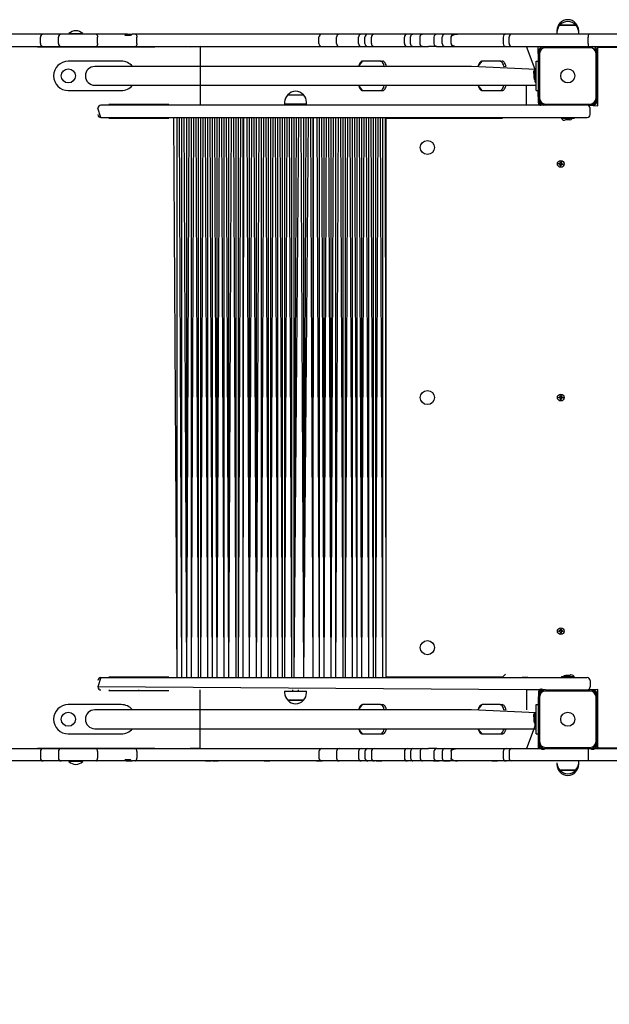
# Model space of a CAD drawing. Units: millimetres. Extents: x -2 to 130, y 4 to 120.
# Drawn here: x 45 to 55, y 61 to 78 of the extents above; entities that cross this region are included whole.
import ezdxf

# ---------------------------------------------------------------- set-up
doc = ezdxf.new("R2010")
doc.units = ezdxf.units.MM
doc.header["$PDSIZE"] = -1
doc.linetypes.add('SLD-Сплошная', pattern=[0])
doc.layers.add('ПРИМЕЧАНИЯ', color=7, linetype='SLD-Сплошная')
doc.styles.add('SLDTEXTSTYLE3', font='isocpeui.ttf')
doc.styles.get("Standard").update_dxf_attribs({"font": 'isocpeui.ttf'})
doc.dimstyles.new('ISO-25', dxfattribs={"dimtxt": 2.5, "dimasz": 2.5, "dimexe": 1.25, "dimexo": 0.625, "dimtad": 1, "dimtxsty": 'Standard', "dimcen": 2.5, "dimadec": 0, "dimazin": 0, "dimtfac": 1, "dimtmove": 0, "dimatfit": 3, "dimfxl": 1, "dimarcsym": 0})
doc.dimstyles.new('SLDDIMSTYLE0', dxfattribs={"dimtxt": 3, "dimasz": 3, "dimexe": 0, "dimexo": 0.0625, "dimgap": 0.75, "dimtad": 2, "dimdec": 0, "dimlfac": 100, "dimrnd": 1e-09, "dimzin": 12, "dimdsep": 46, "dimtxsty": 'SLDTEXTSTYLE3', "dimsah": 1, "dimcen": 0.09, "dimadec": 0, "dimazin": 3, "dimtfac": 1, "dimtdec": 3, "dimtofl": 0, "dimtmove": 0, "dimatfit": 3, "dimfxl": 1, "dimfrac": 2, "dimtolj": 1, "dimtzin": 12, "dimarcsym": 0})

# ---------------------------------------------------------------- blocks, each defined once
blk = doc.blocks.new('_D_19')
at = {"layer": 'Defpoints', "color": 0, "transparency": 16777216}
for p in [(129.526, 68.585), (20.155, 45.667), (129.526, 4.464)]:
    blk.add_point(p, dxfattribs=at)
at = {"layer": 'ПРИМЕЧАНИЯ', "color": 0, "lineweight": -2, "transparency": 16777216}
for p, q in [((129.526, 68.523), (129.526, 4.464)), ((20.155, 45.605), (20.155, 4.464)), ((23.155, 4.464), (126.526, 4.464))]:
    blk.add_line(p, q, dxfattribs=at)
at = {"layer": 'ПРИМЕЧАНИЯ', "color": 0, "transparency": 16777216}
for points in [[(23.155, 4.964), (23.155, 3.964), (20.155, 4.464)], [(126.526, 4.964), (126.526, 3.964), (129.526, 4.464)]]:
    blk.add_solid(points, dxfattribs=at)
at = {"layer": 'ПРИМЕЧАНИЯ', "color": 0, "transparency": 16777216, "insert": (74.841, 8.252), "char_height": 3, "attachment_point": 2, "style": 'SLDTEXTSTYLE3'}
blk.add_mtext('\\A1;10937', dxfattribs=at)
blk = doc.blocks.new('*D25')
at = {"color": 0, "lineweight": -2, "transparency": 16777216}
for p, q in [((109.526, 68.635), (109.526, 12.867)), ((35.221, 45.505), (35.221, 12.867)), ((38.221, 13.867), (106.526, 13.867))]:
    blk.add_line(p, q, dxfattribs=at)
at = {"color": 0, "transparency": 16777216}
for points in [[(38.221, 14.367), (38.221, 13.367), (35.221, 13.867)], [(106.526, 14.367), (106.526, 13.367), (109.526, 13.867)]]:
    blk.add_solid(points, dxfattribs=at)
at = {"layer": 'Defpoints', "color": 0, "transparency": 16777216}
for p in [(109.526, 68.635), (35.221, 45.505), (109.526, 13.867)]:
    blk.add_point(p, dxfattribs=at)
at = {"color": 0, "transparency": 16777216, "insert": (72.826, 18.387), "char_height": 3, "attachment_point": 5}
blk.add_mtext('7430', dxfattribs=at)

msp = doc.modelspace()

# ---------------------------------------------------------------- linework, layer by layer
at = {"color": 7, "linetype": 'SLD-Сплошная', "lineweight": 25}
for p, q in [((54.107, 77.54), (54.14, 77.54)), ((54.107, 77.51), (54.21, 77.51)), ((54.374, 77.51), (54.107, 77.51)), ((54.21, 77.51), (54.374, 77.51)), ((54.374, 77.54), (54.374, 77.54)), ((54.374, 77.51), (54.374, 77.51)), ((54.374, 77.51), (54.374, 77.51)), ((45.311, 77.355), (43.737, 77.355)), ((45.616, 77.355), (45.311, 77.355)), ((45.833, 77.355), (45.616, 77.355)), ((45.748, 77.365), (45.748, 77.359)), ((45.748, 77.365), (45.868, 77.365)), ((45.748, 77.359), (45.752, 77.355)), ((45.748, 77.359), (45.868, 77.359)), ((46.211, 77.355), (45.833, 77.355)), ((45.868, 77.365), (45.988, 77.365)), ((45.868, 77.359), (45.988, 77.359)), ((45.984, 77.355), (45.988, 77.359)), ((45.988, 77.359), (45.988, 77.365)), ((46.597, 77.355), (46.211, 77.355)), ((46.746, 77.355), (46.597, 77.355)), ((46.707, 77.335), (46.703, 77.341)), ((46.798, 77.335), (46.707, 77.335)), ((46.746, 77.355), (46.826, 77.355)), ((46.881, 77.355), (46.826, 77.355)), ((47.89, 77.355), (46.881, 77.355)), ((49.118, 77.355), (47.89, 77.355)), ((48.075, 77.361), (48.075, 77.361)), ((48.075, 77.361), (48.157, 77.361)), ((48.157, 77.361), (48.171, 77.361)), ((48.171, 77.361), (48.171, 77.361)), ((48.194, 77.361), (48.194, 77.361)), ((48.194, 77.361), (48.271, 77.361)), ((48.271, 77.361), (48.29, 77.361)), ((48.29, 77.361), (48.29, 77.361)), ((49.073, 77.361), (49.073, 77.361)), ((49.073, 77.361), (49.146, 77.361)), ((50.053, 77.355), (49.118, 77.355)), ((49.146, 77.361), (49.169, 77.361)), ((49.169, 77.361), (49.169, 77.361)), ((49.962, 77.361), (49.962, 77.361)), ((49.962, 77.361), (50.033, 77.361)), ((50.033, 77.361), (50.058, 77.361)), ((50.053, 77.355), (50.058, 77.361)), ((50.35, 77.355), (50.053, 77.355)), ((50.533, 77.355), (50.35, 77.355)), ((50.724, 77.355), (50.533, 77.355)), ((50.835, 77.355), (50.724, 77.355)), ((50.946, 77.355), (50.835, 77.355)), ((51.399, 77.355), (50.946, 77.355)), ((50.978, 77.361), (50.978, 77.361)), ((50.978, 77.361), (51.049, 77.361)), ((51.049, 77.361), (51.074, 77.361)), ((51.074, 77.361), (51.074, 77.361)), ((51.505, 77.355), (51.399, 77.355)), ((51.602, 77.355), (51.505, 77.355)), ((51.766, 77.355), (51.602, 77.355)), ((52.006, 77.355), (51.766, 77.355)), ((51.953, 77.361), (51.953, 77.361)), ((51.953, 77.361), (52.025, 77.361)), ((52.012, 77.355), (52.006, 77.355)), ((52.148, 77.355), (52.012, 77.355)), ((52.025, 77.361), (52.049, 77.361)), ((52.049, 77.361), (52.049, 77.361)), ((52.135, 77.361), (52.135, 77.361)), ((52.135, 77.361), (52.211, 77.361)), ((52.281, 77.355), (52.148, 77.355)), ((52.211, 77.361), (52.231, 77.361)), ((52.231, 77.361), (52.231, 77.361)), ((52.362, 77.355), (52.281, 77.355)), ((53.189, 77.355), (52.362, 77.355)), ((52.949, 77.361), (52.949, 77.361)), ((52.949, 77.361), (53.025, 77.361)), ((53.025, 77.361), (53.045, 77.361)), ((53.045, 77.361), (53.045, 77.361)), ((53.284, 77.355), (53.189, 77.355)), ((53.652, 77.355), (53.284, 77.355)), ((54.59, 77.355), (53.652, 77.355)), ((54.054, 77.415), (54.054, 77.389)), ((54.054, 77.385), (54.054, 77.355)), ((54.426, 77.385), (54.426, 77.415)), ((54.426, 77.355), (54.426, 77.385)), ((54.426, 77.355), (54.426, 77.385)), ((54.426, 77.355), (54.426, 77.385)), ((55.221, 77.355), (54.59, 77.355)), ((45.264, 77.195), (45.264, 77.305)), ((45.572, 77.195), (45.572, 77.305)), ((46.238, 77.195), (46.238, 77.305)), ((46.907, 77.195), (46.907, 77.305)), ((50.004, 77.195), (50.004, 77.305)), ((50.305, 77.195), (50.305, 77.305)), ((50.679, 77.195), (50.679, 77.305)), ((50.787, 77.195), (50.787, 77.305)), ((50.898, 77.195), (50.898, 77.305)), ((51.459, 77.195), (51.459, 77.305)), ((51.565, 77.195), (51.565, 77.305)), ((51.728, 77.195), (51.728, 77.305)), ((51.962, 77.305), (51.962, 77.195)), ((52.104, 77.195), (52.104, 77.305)), ((52.255, 77.195), (52.255, 77.305)), ((53.139, 77.305), (53.139, 77.195)), ((53.242, 77.195), (53.242, 77.305)), ((54.588, 77.195), (54.588, 77.305)), ((43.737, 77.145), (45.311, 77.145)), ((45.213, 77.135), (45.213, 77.135)), ((47.213, 77.135), (45.213, 77.135)), ((45.311, 77.145), (45.616, 77.145)), ((45.58, 77.145), (45.58, 77.135)), ((45.616, 77.145), (45.833, 77.145)), ((45.833, 77.145), (46.211, 77.145)), ((46.211, 77.145), (46.597, 77.145)), ((46.44, 77.135), (46.44, 77.145)), ((46.597, 77.145), (46.881, 77.145)), ((46.881, 77.145), (47.89, 77.145)), ((47.213, 77.135), (47.213, 77.135)), ((47.981, 77.145), (47.813, 77.135)), ((47.813, 77.135), (47.813, 77.135)), ((47.89, 77.145), (49.118, 77.145)), ((47.981, 77.145), (47.981, 76.805)), ((49.118, 77.145), (50.053, 77.145)), ((50.053, 77.145), (50.35, 77.145)), ((50.35, 77.145), (50.533, 77.145)), ((50.533, 77.145), (50.724, 77.145)), ((50.724, 77.145), (50.835, 77.145)), ((50.835, 77.145), (50.946, 77.145)), ((50.946, 77.145), (51.399, 77.145)), ((51.399, 77.145), (51.505, 77.145)), ((51.505, 77.145), (51.602, 77.145)), ((51.602, 77.145), (51.766, 77.145)), ((51.766, 77.145), (51.869, 77.145)), ((52.012, 77.145), (51.869, 77.145)), ((52.012, 77.145), (52.148, 77.145)), ((52.148, 77.145), (52.281, 77.145)), ((52.281, 77.145), (52.362, 77.145)), ((52.362, 77.145), (53.189, 77.145)), ((53.189, 77.145), (53.284, 77.145)), ((53.284, 77.145), (53.652, 77.145)), ((53.682, 76.751), (53.539, 77.145)), ((53.652, 77.145), (54.59, 77.145)), ((53.74, 76.895), (53.736, 77.145)), ((53.74, 76.994), (53.736, 76.989)), ((53.74, 77.025), (53.74, 77.065)), ((53.74, 76.265), (53.74, 77.025)), ((53.76, 77.025), (53.76, 76.265)), ((54.62, 77.125), (53.86, 77.125)), ((54.59, 77.145), (55.221, 77.145)), ((54.72, 76.265), (54.72, 77.025)), ((54.75, 77.135), (54.74, 77.065)), ((54.74, 77.065), (54.74, 77.025)), ((54.75, 77.015), (54.74, 77.025)), ((54.74, 77.025), (54.74, 76.265)), ((54.75, 77.135), (55.582, 77.136)), ((54.75, 76.135), (54.75, 77.135)), ((46.64, 76.895), (45.74, 76.895)), ((51.053, 76.895), (50.745, 76.895)), ((51.053, 76.895), (51.09, 76.895)), ((53.088, 76.895), (52.78, 76.895)), ((53.088, 76.895), (53.125, 76.895)), ((53.7, 76.395), (53.7, 76.895)), ((53.7, 76.895), (53.74, 76.895)), ((53.736, 76.942), (53.74, 76.942)), ((46.251, 76.805), (46.19, 76.805)), ((51.659, 76.805), (46.251, 76.805)), ((47.981, 76.805), (47.981, 76.145)), ((52.599, 76.805), (51.659, 76.805)), ((53.699, 76.752), (52.599, 76.805)), ((53.664, 76.68), (53.664, 76.645)), ((53.682, 76.54), (53.682, 76.751)), ((53.699, 76.752), (53.683, 76.752)), ((46.19, 76.485), (46.251, 76.485)), ((46.251, 76.485), (51.659, 76.485)), ((51.659, 76.485), (52.599, 76.485)), ((52.599, 76.485), (53.7, 76.485)), ((53.535, 76.145), (53.539, 76.485)), ((53.664, 76.645), (53.664, 76.61)), ((53.683, 76.539), (53.699, 76.539)), ((54.75, 76.515), (54.74, 76.515)), ((45.74, 76.395), (46.64, 76.395)), ((49.474, 76.32), (49.741, 76.32)), ((50.745, 76.395), (51.053, 76.395)), ((51.053, 76.395), (51.09, 76.395)), ((52.78, 76.395), (53.088, 76.395)), ((53.088, 76.395), (53.125, 76.395)), ((53.7, 76.395), (53.736, 76.395)), ((53.74, 76.185), (53.736, 76.395)), ((47.45, 76.155), (46.43, 76.155)), ((46.43, 76.155), (46.44, 76.145)), ((46.44, 76.145), (46.44, 76.155)), ((46.94, 76.145), (46.94, 76.155)), ((47.45, 76.155), (47.45, 76.155)), ((49.421, 76.195), (49.421, 76.165)), ((49.793, 76.165), (49.421, 76.165)), ((49.557, 76.165), (49.557, 76.145)), ((49.657, 76.145), (49.657, 76.165)), ((49.793, 76.165), (49.793, 76.195)), ((53.74, 76.225), (53.74, 76.265)), ((53.74, 76.225), (53.74, 76.185)), ((53.86, 76.165), (54.62, 76.165)), ((54.74, 76.297), (54.75, 76.307)), ((54.74, 76.265), (54.74, 76.225)), ((46.295, 75.935), (46.242, 76.095)), ((53.535, 76.145), (46.295, 76.145)), ((53.82, 76.145), (53.535, 76.145)), ((53.86, 76.145), (53.82, 76.145)), ((54.62, 76.145), (53.86, 76.145)), ((54.589, 76.145), (54.589, 76.145)), ((54.589, 76.145), (54.75, 76.135)), ((54.66, 76.145), (54.62, 76.145)), ((54.62, 75.985), (54.62, 76.095)), ((54.75, 76.135), (54.75, 76.135)), ((46.295, 75.935), (53.535, 75.935)), ((46.44, 75.935), (46.43, 75.925)), ((46.43, 75.925), (47.45, 75.925)), ((46.44, 75.935), (46.44, 75.925)), ((46.49, 75.935), (46.49, 75.925)), ((46.64, 75.935), (46.64, 75.925)), ((46.74, 75.925), (46.74, 75.935)), ((47.45, 75.925), (47.45, 75.925)), ((47.594, 66.395), (47.534, 75.935)), ((47.594, 66.395), (47.594, 75.935)), ((47.674, 66.395), (47.634, 75.935)), ((47.674, 66.395), (47.674, 75.935)), ((47.754, 66.395), (47.714, 75.935)), ((47.754, 66.395), (47.794, 75.935)), ((47.754, 66.395), (47.754, 75.935)), ((47.834, 66.395), (47.834, 75.935)), ((47.834, 66.395), (47.874, 75.935)), ((47.954, 66.395), (47.914, 75.935)), ((47.954, 66.395), (47.954, 75.935)), ((47.994, 66.395), (47.994, 75.935)), ((47.994, 66.395), (48.034, 75.935)), ((48.114, 66.395), (48.074, 75.935)), ((48.114, 66.395), (48.114, 75.935)), ((48.194, 66.395), (48.154, 75.935)), ((48.194, 66.395), (48.194, 75.935)), ((48.274, 66.395), (48.234, 75.935)), ((48.274, 66.395), (48.274, 75.935)), ((48.274, 66.395), (48.314, 75.935)), ((48.394, 66.395), (48.354, 75.935)), ((48.394, 66.395), (48.394, 75.935)), ((48.474, 66.395), (48.434, 75.935)), ((48.474, 66.395), (48.514, 75.935)), ((48.474, 66.395), (48.474, 75.935)), ((48.594, 66.395), (48.554, 75.935)), ((48.594, 66.395), (48.594, 75.935)), ((48.634, 66.395), (48.634, 75.935)), ((48.634, 66.395), (48.674, 75.935)), ((48.714, 66.395), (48.714, 75.935)), ((48.714, 66.395), (48.725, 75.935)), ((48.825, 66.395), (48.785, 75.935)), ((48.825, 66.395), (48.865, 75.935)), ((48.825, 66.395), (48.825, 75.935)), ((48.945, 66.395), (48.905, 75.935)), ((48.945, 66.395), (48.985, 75.935)), ((48.945, 66.395), (48.945, 75.935)), ((49.025, 66.395), (49.025, 75.935)), ((49.025, 66.395), (49.065, 75.935)), ((49.145, 66.395), (49.105, 75.935)), ((49.145, 66.395), (49.145, 75.935)), ((49.185, 66.395), (49.185, 75.935)), ((49.185, 66.395), (49.225, 75.935)), ((49.305, 66.395), (49.265, 75.935)), ((49.305, 66.395), (49.305, 75.935)), ((49.385, 66.395), (49.345, 75.935)), ((49.385, 66.395), (49.385, 75.935)), ((49.425, 66.395), (49.425, 75.935)), ((49.425, 66.395), (49.465, 75.935)), ((49.545, 66.395), (49.505, 75.935)), ((49.545, 66.395), (49.545, 75.935)), ((49.585, 66.395), (49.585, 75.935)), ((49.585, 66.395), (49.665, 75.935)), ((49.585, 66.395), (49.625, 75.935)), ((49.745, 66.395), (49.705, 75.935)), ((49.745, 66.395), (49.825, 75.935)), ((49.745, 66.395), (49.785, 75.935)), ((49.745, 66.395), (49.745, 75.935)), ((49.905, 66.395), (49.865, 75.935)), ((49.905, 66.395), (49.905, 75.935)), ((49.905, 66.395), (49.915, 75.935)), ((50.015, 66.395), (49.975, 75.935)), ((50.015, 66.395), (50.015, 75.935)), ((50.095, 66.395), (50.055, 75.935)), ((50.095, 66.395), (50.135, 75.935)), ((50.095, 66.395), (50.095, 75.935)), ((50.215, 66.395), (50.175, 75.935)), ((50.215, 66.395), (50.215, 75.935)), ((50.215, 66.395), (50.255, 75.935)), ((50.295, 66.395), (50.295, 75.935)), ((50.295, 66.395), (50.335, 75.935)), ((50.415, 66.395), (50.375, 75.935)), ((50.415, 66.395), (50.415, 75.935)), ((50.455, 66.395), (50.455, 75.935)), ((50.455, 66.395), (50.495, 75.935)), ((50.575, 66.395), (50.535, 75.935)), ((50.575, 66.395), (50.575, 75.935)), ((50.655, 66.395), (50.615, 75.935)), ((50.655, 66.395), (50.655, 75.935)), ((50.735, 66.395), (50.695, 75.935)), ((50.735, 66.395), (50.775, 75.935)), ((50.735, 66.395), (50.735, 75.935)), ((50.855, 66.395), (50.815, 75.935)), ((50.855, 66.395), (50.855, 75.935)), ((50.935, 66.395), (50.895, 75.935)), ((50.935, 66.395), (50.935, 75.935)), ((50.975, 66.395), (50.975, 75.935)), ((50.975, 66.395), (51.015, 75.935)), ((51.095, 66.395), (51.055, 75.935)), ((51.095, 66.395), (51.095, 75.935)), ((51.15, 66.405), (51.135, 75.935)), ((51.15, 75.925), (51.15, 75.925)), ((51.15, 66.405), (51.15, 75.925)), ((51.15, 75.925), (51.15, 75.925)), ((51.15, 75.925), (53.13, 75.925)), ((52.55, 75.935), (52.55, 75.925)), ((53.13, 75.925), (53.13, 75.925)), ((53.13, 75.925), (53.13, 75.925)), ((53.466, 75.929), (53.466, 75.929)), ((53.493, 75.929), (53.466, 75.929)), ((53.562, 75.929), (53.493, 75.929)), ((53.535, 75.935), (53.864, 75.935)), ((53.562, 75.929), (53.562, 75.929)), ((53.864, 75.935), (54.22, 75.935)), ((54.134, 75.934), (54.134, 75.918)), ((54.346, 75.917), (54.135, 75.917)), ((54.205, 75.899), (54.263, 75.899)), ((54.22, 75.935), (54.57, 75.935)), ((54.263, 75.899), (54.275, 75.899)), ((54.347, 75.918), (54.347, 75.934)), ((54.085, 75.142), (54.087, 75.156)), ((54.102, 75.14), (54.085, 75.142)), ((54.087, 75.156), (54.104, 75.154)), ((54.102, 75.14), (54.103, 75.154)), ((54.111, 75.157), (54.105, 75.164)), ((54.105, 75.164), (54.114, 75.158)), ((54.109, 75.155), (54.105, 75.164)), ((54.111, 75.157), (54.112, 75.156)), ((54.111, 75.156), (54.111, 75.157)), ((54.116, 75.163), (54.118, 75.18)), ((54.116, 75.163), (54.13, 75.163)), ((54.118, 75.18), (54.131, 75.179)), ((54.131, 75.179), (54.129, 75.161)), ((54.13, 75.156), (54.14, 75.16)), ((54.131, 75.154), (54.132, 75.155)), ((54.132, 75.155), (54.14, 75.16)), ((54.132, 75.155), (54.132, 75.154)), ((54.14, 75.16), (54.133, 75.152)), ((54.138, 75.15), (54.155, 75.148)), ((54.138, 75.15), (54.138, 75.136)), ((54.155, 75.148), (54.154, 75.134)), ((54.101, 75.13), (54.107, 75.138)), ((54.108, 75.136), (54.101, 75.13)), ((54.111, 75.134), (54.101, 75.13)), ((54.108, 75.136), (54.109, 75.137)), ((54.109, 75.136), (54.108, 75.136)), ((54.109, 75.112), (54.111, 75.129)), ((54.123, 75.11), (54.109, 75.112)), ((54.125, 75.127), (54.111, 75.127)), ((54.12, 75.115), (54.12, 75.115)), ((54.125, 75.127), (54.123, 75.11)), ((54.135, 75.126), (54.127, 75.132)), ((54.13, 75.133), (54.129, 75.134)), ((54.129, 75.134), (54.13, 75.133)), ((54.13, 75.133), (54.135, 75.126)), ((54.131, 75.135), (54.135, 75.126)), ((54.154, 75.134), (54.137, 75.136)), ((54.086, 71.159), (54.086, 71.173)), ((54.086, 71.173), (54.103, 71.173)), ((54.103, 71.159), (54.086, 71.159)), ((54.103, 71.159), (54.102, 71.173)), ((54.103, 71.148), (54.108, 71.157)), ((54.109, 71.155), (54.103, 71.148)), ((54.112, 71.153), (54.103, 71.148)), ((54.11, 71.176), (54.104, 71.183)), ((54.104, 71.183), (54.112, 71.178)), ((54.109, 71.174), (54.104, 71.183)), ((54.109, 71.155), (54.11, 71.156)), ((54.11, 71.155), (54.109, 71.155)), ((54.11, 71.176), (54.111, 71.176)), ((54.11, 71.175), (54.11, 71.176)), ((54.112, 71.131), (54.113, 71.148)), ((54.112, 71.131), (54.12, 71.135)), ((54.126, 71.13), (54.112, 71.131)), ((54.127, 71.148), (54.113, 71.147)), ((54.114, 71.2), (54.128, 71.199)), ((54.114, 71.183), (54.114, 71.2)), ((54.114, 71.183), (54.128, 71.184)), ((54.12, 71.135), (54.126, 71.13)), ((54.127, 71.148), (54.126, 71.13)), ((54.128, 71.199), (54.128, 71.182)), ((54.137, 71.147), (54.128, 71.153)), ((54.129, 71.177), (54.138, 71.182)), ((54.13, 71.155), (54.131, 71.154)), ((54.131, 71.154), (54.13, 71.155)), ((54.131, 71.176), (54.138, 71.182)), ((54.131, 71.176), (54.131, 71.175)), ((54.131, 71.175), (54.131, 71.176)), ((54.131, 71.154), (54.137, 71.147)), ((54.132, 71.156), (54.137, 71.147)), ((54.138, 71.182), (54.133, 71.173)), ((54.155, 71.157), (54.137, 71.158)), ((54.138, 71.172), (54.139, 71.158)), ((54.138, 71.172), (54.155, 71.171)), ((54.155, 71.171), (54.155, 71.157)), ((54.086, 67.178), (54.086, 67.192)), ((54.086, 67.192), (54.103, 67.192)), ((54.103, 67.178), (54.086, 67.178)), ((54.103, 67.178), (54.102, 67.192)), ((54.108, 67.194), (54.103, 67.202)), ((54.11, 67.196), (54.103, 67.202)), ((54.103, 67.202), (54.112, 67.197)), ((54.103, 67.168), (54.108, 67.177)), ((54.11, 67.174), (54.103, 67.168)), ((54.112, 67.173), (54.103, 67.168)), ((54.11, 67.195), (54.11, 67.196)), ((54.11, 67.196), (54.111, 67.195)), ((54.111, 67.175), (54.11, 67.174)), ((54.11, 67.174), (54.11, 67.175)), ((54.113, 67.22), (54.127, 67.22)), ((54.113, 67.202), (54.113, 67.22)), ((54.12, 67.215), (54.113, 67.22)), ((54.113, 67.202), (54.127, 67.204)), ((54.127, 67.168), (54.113, 67.166)), ((54.113, 67.151), (54.113, 67.168)), ((54.127, 67.151), (54.113, 67.151)), ((54.127, 67.22), (54.12, 67.215)), ((54.127, 67.22), (54.127, 67.202)), ((54.127, 67.168), (54.127, 67.151)), ((54.129, 67.197), (54.138, 67.202)), ((54.138, 67.168), (54.129, 67.173)), ((54.13, 67.195), (54.131, 67.196)), ((54.131, 67.174), (54.13, 67.175)), ((54.131, 67.196), (54.138, 67.202)), ((54.131, 67.196), (54.131, 67.195)), ((54.131, 67.175), (54.131, 67.174)), ((54.131, 67.174), (54.138, 67.168)), ((54.138, 67.202), (54.133, 67.194)), ((54.133, 67.177), (54.138, 67.168)), ((54.138, 67.192), (54.155, 67.192)), ((54.138, 67.192), (54.139, 67.178)), ((54.155, 67.178), (54.138, 67.178)), ((54.155, 67.192), (54.155, 67.178)), ((53.18, 66.455), (53.13, 66.405)), ((54.275, 66.431), (54.205, 66.431)), ((46.295, 66.395), (46.242, 66.235)), ((46.295, 66.395), (53.535, 66.395)), ((46.43, 66.405), (46.43, 66.405)), ((47.45, 66.405), (46.43, 66.405)), ((46.44, 66.405), (46.44, 66.395)), ((46.49, 66.405), (46.49, 66.395)), ((46.64, 66.405), (46.64, 66.395)), ((46.74, 66.395), (46.74, 66.405)), ((47.45, 66.405), (47.45, 66.405)), ((51.15, 66.405), (51.15, 66.405)), ((51.15, 66.405), (51.15, 66.405)), ((53.13, 66.405), (51.15, 66.405)), ((52.55, 66.405), (52.55, 66.395)), ((53.13, 66.405), (53.13, 66.405)), ((53.466, 66.401), (53.466, 66.401)), ((53.466, 66.401), (53.493, 66.401)), ((53.493, 66.401), (53.562, 66.401)), ((53.535, 66.395), (53.864, 66.395)), ((53.562, 66.401), (53.562, 66.401)), ((53.864, 66.395), (54.22, 66.395)), ((54.134, 66.412), (54.134, 66.396)), ((54.135, 66.413), (54.346, 66.413)), ((54.22, 66.395), (54.57, 66.395)), ((54.347, 66.396), (54.347, 66.412)), ((54.62, 66.345), (54.62, 66.235)), ((53.535, 66.185), (46.242, 66.235)), ((46.43, 66.175), (46.44, 66.185)), ((46.43, 66.175), (46.43, 66.175)), ((46.43, 66.175), (47.45, 66.175)), ((46.94, 66.175), (46.94, 66.185)), ((47.45, 66.175), (47.45, 66.175)), ((47.981, 65.525), (47.981, 66.185)), ((49.421, 66.165), (49.421, 66.135)), ((49.421, 66.165), (49.427, 66.165)), ((49.427, 66.165), (49.793, 66.165)), ((49.557, 66.185), (49.557, 66.165)), ((49.657, 66.165), (49.657, 66.185)), ((49.793, 66.135), (49.793, 66.165)), ((53.535, 66.185), (53.539, 65.845)), ((53.82, 66.185), (53.535, 66.185)), ((53.74, 66.145), (53.736, 65.935)), ((53.74, 66.145), (53.74, 66.105)), ((53.74, 66.105), (53.74, 66.065)), ((53.86, 66.185), (53.82, 66.185)), ((53.86, 66.185), (54.62, 66.185)), ((54.62, 66.165), (53.86, 66.165)), ((54.589, 66.185), (54.586, 66.188)), ((54.75, 66.195), (54.589, 66.185)), ((54.66, 66.185), (54.62, 66.185)), ((54.74, 66.065), (54.74, 66.105)), ((54.75, 66.195), (54.75, 66.195)), ((54.75, 65.195), (54.75, 66.195)), ((46.64, 65.935), (45.74, 65.935)), ((49.528, 66.01), (49.474, 66.01)), ((49.474, 66.01), (49.478, 66.01)), ((49.478, 66.01), (49.741, 66.01)), ((49.741, 66.01), (49.528, 66.01)), ((51.053, 65.935), (50.745, 65.935)), ((51.053, 65.935), (51.09, 65.935)), ((53.088, 65.935), (52.78, 65.935)), ((53.088, 65.935), (53.125, 65.935)), ((53.7, 65.935), (53.736, 65.935)), ((53.7, 65.435), (53.7, 65.935)), ((53.74, 65.305), (53.74, 66.065)), ((53.76, 66.065), (53.76, 65.305)), ((54.72, 65.305), (54.72, 66.065)), ((54.74, 66.065), (54.74, 65.305)), ((54.75, 66.024), (54.74, 66.034)), ((46.251, 65.845), (46.19, 65.845)), ((51.659, 65.845), (46.251, 65.845)), ((52.599, 65.845), (51.659, 65.845)), ((53.699, 65.792), (52.599, 65.845)), ((53.682, 65.58), (53.682, 65.791)), ((53.699, 65.792), (53.683, 65.792)), ((54.75, 65.815), (54.74, 65.815)), ((53.682, 65.58), (53.539, 65.185)), ((53.664, 65.72), (53.664, 65.685)), ((53.664, 65.685), (53.664, 65.65)), ((45.74, 65.435), (46.64, 65.435)), ((46.19, 65.525), (46.251, 65.525)), ((46.251, 65.525), (51.659, 65.525)), ((47.981, 65.195), (47.981, 65.525)), ((50.745, 65.435), (51.053, 65.435)), ((51.053, 65.435), (51.09, 65.435)), ((51.659, 65.525), (52.599, 65.525)), ((52.599, 65.525), (53.7, 65.525)), ((52.78, 65.435), (53.088, 65.435)), ((53.088, 65.435), (53.125, 65.435)), ((53.683, 65.579), (53.699, 65.579)), ((53.7, 65.435), (53.74, 65.435)), ((53.74, 65.435), (53.736, 65.185)), ((53.74, 65.388), (53.736, 65.388)), ((53.736, 65.341), (53.74, 65.337)), ((53.74, 65.305), (53.74, 65.265)), ((54.75, 65.315), (54.74, 65.305)), ((54.74, 65.265), (54.74, 65.305)), ((54.74, 65.265), (54.75, 65.195)), ((43.737, 65.185), (45.311, 65.185)), ((45.213, 65.195), (47.213, 65.195)), ((45.213, 65.195), (45.213, 65.195)), ((45.264, 65.135), (45.264, 65.025)), ((45.311, 65.185), (45.616, 65.185)), ((45.572, 65.135), (45.572, 65.025)), ((45.58, 65.195), (45.58, 65.185)), ((45.616, 65.185), (45.833, 65.185)), ((45.833, 65.185), (46.211, 65.185)), ((46.211, 65.185), (46.597, 65.185)), ((46.238, 65.135), (46.238, 65.025)), ((46.44, 65.185), (46.44, 65.195)), ((46.597, 65.185), (46.881, 65.185)), ((46.881, 65.185), (47.89, 65.185)), ((46.907, 65.135), (46.907, 65.025)), ((47.213, 65.195), (47.213, 65.195)), ((47.813, 65.195), (47.981, 65.195)), ((47.813, 65.195), (47.813, 65.195)), ((47.89, 65.185), (49.118, 65.185)), ((49.118, 65.185), (50.053, 65.185)), ((50.004, 65.135), (50.004, 65.025)), ((50.053, 65.185), (50.35, 65.185)), ((50.305, 65.135), (50.305, 65.025)), ((50.35, 65.185), (50.533, 65.185)), ((50.533, 65.185), (50.724, 65.185)), ((50.679, 65.135), (50.679, 65.025)), ((50.724, 65.185), (50.835, 65.185)), ((50.787, 65.135), (50.787, 65.025)), ((50.835, 65.185), (50.946, 65.185)), ((50.898, 65.135), (50.898, 65.025)), ((50.946, 65.185), (51.399, 65.185)), ((51.399, 65.185), (51.505, 65.185)), ((51.459, 65.135), (51.459, 65.025)), ((51.505, 65.185), (51.602, 65.185)), ((51.565, 65.135), (51.565, 65.025)), ((51.602, 65.185), (51.766, 65.185)), ((51.728, 65.135), (51.728, 65.025)), ((51.766, 65.185), (51.869, 65.185)), ((52.012, 65.185), (51.869, 65.185)), ((51.962, 65.135), (51.962, 65.025)), ((52.012, 65.185), (52.148, 65.185)), ((52.104, 65.135), (52.104, 65.025)), ((52.148, 65.185), (52.281, 65.185)), ((52.255, 65.135), (52.255, 65.025)), ((52.281, 65.185), (52.362, 65.185)), ((52.362, 65.185), (53.188, 65.185)), ((53.139, 65.135), (53.139, 65.025)), ((53.189, 65.185), (53.284, 65.185)), ((53.242, 65.135), (53.242, 65.025)), ((53.284, 65.185), (53.652, 65.185)), ((53.652, 65.185), (54.59, 65.185)), ((53.86, 65.205), (54.62, 65.205)), ((54.588, 65.135), (54.588, 65.025)), ((54.59, 65.185), (55.221, 65.185)), ((55.582, 65.195), (54.75, 65.195)), ((45.311, 64.975), (43.737, 64.975)), ((45.616, 64.975), (45.311, 64.975)), ((45.833, 64.975), (45.616, 64.975)), ((45.748, 64.971), (45.748, 64.966)), ((45.748, 64.971), (45.748, 64.971)), ((45.988, 64.971), (45.748, 64.971)), ((45.988, 64.966), (45.748, 64.966)), ((46.211, 64.975), (45.833, 64.975)), ((45.988, 64.971), (45.984, 64.975)), ((45.988, 64.966), (45.988, 64.971)), ((46.597, 64.975), (46.211, 64.975)), ((46.746, 64.975), (46.597, 64.975)), ((46.707, 64.995), (46.703, 64.99)), ((46.798, 64.995), (46.707, 64.995)), ((46.746, 64.975), (46.826, 64.975)), ((46.881, 64.975), (46.826, 64.975)), ((47.89, 64.975), (46.881, 64.975)), ((49.118, 64.975), (47.89, 64.975)), ((48.075, 64.969), (48.075, 64.969)), ((48.157, 64.969), (48.075, 64.969)), ((48.171, 64.969), (48.157, 64.969)), ((48.171, 64.969), (48.171, 64.969)), ((48.194, 64.969), (48.194, 64.969)), ((48.271, 64.969), (48.194, 64.969)), ((48.29, 64.969), (48.271, 64.969)), ((48.29, 64.969), (48.29, 64.969)), ((49.073, 64.969), (49.073, 64.969)), ((49.146, 64.969), (49.073, 64.969)), ((50.053, 64.975), (49.118, 64.975)), ((49.169, 64.969), (49.146, 64.969)), ((49.169, 64.969), (49.169, 64.969)), ((49.962, 64.969), (49.962, 64.969)), ((50.033, 64.969), (49.962, 64.969)), ((50.058, 64.969), (50.033, 64.969)), ((50.058, 64.969), (50.053, 64.975)), ((50.35, 64.975), (50.053, 64.975)), ((50.533, 64.975), (50.35, 64.975)), ((50.724, 64.975), (50.533, 64.975)), ((50.835, 64.975), (50.724, 64.975)), ((50.946, 64.975), (50.835, 64.975)), ((51.399, 64.975), (50.946, 64.975)), ((50.978, 64.969), (50.978, 64.969)), ((51.049, 64.969), (50.978, 64.969)), ((51.074, 64.969), (51.049, 64.969)), ((51.074, 64.969), (51.074, 64.969)), ((51.505, 64.975), (51.399, 64.975)), ((51.602, 64.975), (51.505, 64.975)), ((51.766, 64.975), (51.602, 64.975)), ((52.006, 64.975), (51.766, 64.975)), ((51.953, 64.969), (51.953, 64.969)), ((52.025, 64.969), (51.953, 64.969)), ((52.012, 64.975), (52.006, 64.975)), ((52.148, 64.975), (52.012, 64.975)), ((52.049, 64.969), (52.025, 64.969)), ((52.049, 64.969), (52.049, 64.975)), ((52.135, 64.969), (52.135, 64.969)), ((52.211, 64.969), (52.135, 64.969)), ((52.281, 64.975), (52.148, 64.975)), ((52.231, 64.969), (52.211, 64.969)), ((52.231, 64.969), (52.231, 64.975)), ((52.362, 64.975), (52.281, 64.975)), ((53.189, 64.975), (52.362, 64.975)), ((52.949, 64.969), (52.949, 64.969)), ((53.025, 64.969), (52.949, 64.969)), ((53.045, 64.969), (53.025, 64.969)), ((53.045, 64.969), (53.045, 64.975)), ((53.284, 64.975), (53.189, 64.975)), ((53.652, 64.975), (53.284, 64.975)), ((54.59, 64.975), (53.652, 64.975)), ((54.054, 64.945), (54.054, 64.915)), ((54.054, 64.945), (54.054, 64.945)), ((54.426, 64.945), (54.426, 64.975)), ((54.426, 64.945), (54.426, 64.975)), ((54.426, 64.945), (54.426, 64.975)), ((54.426, 64.915), (54.426, 64.945)), ((55.221, 64.975), (54.59, 64.975)), ((54.344, 64.82), (54.107, 64.82)), ((54.107, 64.82), (54.374, 64.82)), ((54.107, 64.79), (54.107, 64.79)), ((54.374, 64.79), (54.341, 64.79)), ((54.341, 64.79), (54.343, 64.79)), ((54.343, 64.79), (54.374, 64.79)), ((54.374, 64.82), (54.344, 64.82)), ((54.374, 64.82), (54.374, 64.82)), ((54.374, 64.82), (54.374, 64.82))]:
    msp.add_line(p, q, dxfattribs=at)
at = {"color": 7, "linetype": 'SLD-Сплошная', "lineweight": 25, "flags": 128}
for points in [[(46.211, 77.355), (46.211, 77.355), (46.217, 77.354), (46.225, 77.348), (46.232, 77.336), (46.236, 77.322), (46.238, 77.305)], [(46.881, 77.355), (46.881, 77.355), (46.886, 77.354), (46.895, 77.348), (46.901, 77.336), (46.906, 77.322), (46.907, 77.305)], [(51.565, 77.305), (51.567, 77.322), (51.573, 77.336), (51.582, 77.348), (51.594, 77.354), (51.601, 77.355), (51.602, 77.355)], [(51.728, 77.305), (51.73, 77.322), (51.737, 77.336), (51.746, 77.348), (51.758, 77.354), (51.766, 77.355), (51.766, 77.355)], [(52.281, 77.355), (52.281, 77.355), (52.273, 77.352), (52.265, 77.345), (52.26, 77.334), (52.256, 77.32), (52.255, 77.305)], [(52.255, 77.305), (52.256, 77.313), (52.261, 77.321), (52.271, 77.332), (52.298, 77.345), (52.329, 77.353), (52.362, 77.355), (52.362, 77.355)], [(46.238, 77.195), (46.236, 77.179), (46.232, 77.164), (46.225, 77.153), (46.217, 77.146), (46.211, 77.145), (46.211, 77.145)], [(46.907, 77.195), (46.906, 77.179), (46.901, 77.164), (46.895, 77.153), (46.886, 77.146), (46.881, 77.145), (46.881, 77.145)], [(51.602, 77.145), (51.601, 77.145), (51.594, 77.146), (51.582, 77.153), (51.573, 77.164), (51.567, 77.179), (51.565, 77.195)], [(51.766, 77.145), (51.766, 77.145), (51.758, 77.146), (51.746, 77.153), (51.737, 77.164), (51.73, 77.179), (51.728, 77.195)], [(52.255, 77.195), (52.256, 77.18), (52.26, 77.167), (52.265, 77.156), (52.273, 77.148), (52.281, 77.145), (52.281, 77.145)], [(52.255, 77.195), (52.256, 77.187), (52.261, 77.179), (52.271, 77.169), (52.298, 77.155), (52.329, 77.148), (52.362, 77.145), (52.362, 77.145)], [(50.745, 76.895), (50.735, 76.893), (50.724, 76.888), (50.715, 76.879), (50.705, 76.867), (50.696, 76.851), (50.688, 76.832), (50.681, 76.811), (50.745, 76.895)], [(51.118, 76.805), (51.117, 76.811), (51.109, 76.832), (51.101, 76.851), (51.092, 76.867), (51.083, 76.879), (51.073, 76.888), (51.063, 76.893), (51.053, 76.895)], [(51.118, 76.805), (51.154, 76.811), (51.147, 76.832), (51.139, 76.851), (51.13, 76.867), (51.121, 76.879), (51.111, 76.888), (51.101, 76.893), (51.09, 76.895)], [(52.78, 76.895), (52.77, 76.893), (52.759, 76.888), (52.75, 76.879), (52.74, 76.867), (52.731, 76.851), (52.723, 76.832), (52.716, 76.811), (52.78, 76.895)], [(53.153, 76.805), (53.152, 76.811), (53.144, 76.832), (53.136, 76.851), (53.127, 76.867), (53.118, 76.879), (53.108, 76.888), (53.098, 76.893), (53.088, 76.895)], [(53.153, 76.805), (53.189, 76.811), (53.182, 76.832), (53.174, 76.851), (53.165, 76.867), (53.156, 76.879), (53.146, 76.888), (53.136, 76.893), (53.125, 76.895)], [(51.053, 76.395), (51.063, 76.397), (51.073, 76.402), (51.083, 76.411), (51.092, 76.424), (51.101, 76.439), (51.109, 76.458), (51.117, 76.479), (51.156, 76.485)], [(51.09, 76.395), (51.101, 76.397), (51.111, 76.402), (51.121, 76.411), (51.13, 76.424), (51.139, 76.439), (51.147, 76.458), (51.154, 76.479), (51.156, 76.485)], [(53.088, 76.395), (53.098, 76.397), (53.108, 76.402), (53.118, 76.411), (53.127, 76.424), (53.136, 76.439), (53.144, 76.458), (53.152, 76.479), (53.191, 76.485)], [(53.125, 76.395), (53.136, 76.397), (53.146, 76.402), (53.156, 76.411), (53.165, 76.424), (53.174, 76.439), (53.182, 76.458), (53.189, 76.479), (53.191, 76.485)], [(50.745, 76.395), (50.681, 76.479), (50.688, 76.458), (50.696, 76.439), (50.705, 76.424), (50.715, 76.411), (50.724, 76.402), (50.735, 76.397), (50.745, 76.395)], [(52.78, 76.395), (52.716, 76.479), (52.723, 76.458), (52.731, 76.439), (52.74, 76.424), (52.75, 76.411), (52.759, 76.402), (52.77, 76.397), (52.78, 76.395)], [(54.087, 75.156), (54.091, 75.15), (54.091, 75.142)], [(54.154, 75.134), (54.15, 75.14), (54.15, 75.149)], [(54.109, 75.112), (54.11, 75.117), (54.12, 75.115)], [(54.128, 71.199), (54.12, 71.195), (54.114, 71.195)], [(54.113, 67.151), (54.12, 67.155), (54.127, 67.156)], [(50.745, 65.935), (50.735, 65.933), (50.724, 65.928), (50.715, 65.919), (50.705, 65.907), (50.696, 65.891), (50.688, 65.872), (50.681, 65.851), (50.745, 65.935)], [(51.118, 65.845), (51.117, 65.851), (51.109, 65.872), (51.101, 65.891), (51.092, 65.907), (51.083, 65.919), (51.073, 65.928), (51.063, 65.933), (51.053, 65.935)], [(51.118, 65.845), (51.154, 65.851), (51.147, 65.872), (51.139, 65.891), (51.13, 65.907), (51.121, 65.919), (51.111, 65.928), (51.101, 65.933), (51.09, 65.935)], [(52.78, 65.935), (52.77, 65.933), (52.759, 65.928), (52.75, 65.919), (52.74, 65.907), (52.731, 65.891), (52.723, 65.872), (52.716, 65.851), (52.78, 65.935)], [(53.153, 65.845), (53.152, 65.851), (53.144, 65.872), (53.136, 65.891), (53.127, 65.907), (53.118, 65.919), (53.108, 65.928), (53.098, 65.933), (53.088, 65.935)], [(53.153, 65.845), (53.189, 65.851), (53.182, 65.872), (53.174, 65.891), (53.165, 65.907), (53.156, 65.919), (53.146, 65.928), (53.136, 65.933), (53.125, 65.935)], [(50.745, 65.435), (50.681, 65.519), (50.688, 65.498), (50.696, 65.479), (50.705, 65.464), (50.715, 65.451), (50.724, 65.442), (50.735, 65.437), (50.745, 65.435)], [(51.053, 65.435), (51.063, 65.437), (51.073, 65.442), (51.083, 65.451), (51.092, 65.464), (51.101, 65.479), (51.109, 65.498), (51.117, 65.519), (51.156, 65.525)], [(51.09, 65.435), (51.101, 65.437), (51.111, 65.442), (51.121, 65.451), (51.13, 65.464), (51.139, 65.479), (51.147, 65.498), (51.154, 65.519), (51.156, 65.525)], [(52.78, 65.435), (52.716, 65.519), (52.723, 65.498), (52.731, 65.479), (52.74, 65.464), (52.75, 65.451), (52.759, 65.442), (52.77, 65.437), (52.78, 65.435)], [(53.088, 65.435), (53.098, 65.437), (53.108, 65.442), (53.118, 65.451), (53.127, 65.464), (53.136, 65.479), (53.144, 65.498), (53.152, 65.519), (53.191, 65.525)], [(53.125, 65.435), (53.136, 65.437), (53.146, 65.442), (53.156, 65.451), (53.165, 65.464), (53.174, 65.479), (53.182, 65.498), (53.189, 65.519), (53.191, 65.525)], [(46.238, 65.135), (46.236, 65.152), (46.232, 65.166), (46.225, 65.178), (46.217, 65.184), (46.211, 65.185), (46.211, 65.185)], [(46.907, 65.135), (46.906, 65.152), (46.901, 65.166), (46.895, 65.178), (46.886, 65.184), (46.881, 65.185), (46.881, 65.185)], [(51.602, 65.185), (51.601, 65.185), (51.594, 65.184), (51.582, 65.178), (51.573, 65.166), (51.567, 65.152), (51.565, 65.135)], [(51.766, 65.185), (51.766, 65.185), (51.758, 65.184), (51.746, 65.178), (51.737, 65.166), (51.73, 65.152), (51.728, 65.135)], [(52.255, 65.135), (52.256, 65.143), (52.261, 65.151), (52.271, 65.162), (52.298, 65.175), (52.329, 65.183), (52.362, 65.185), (52.362, 65.185)], [(52.255, 65.135), (52.256, 65.15), (52.26, 65.164), (52.265, 65.175), (52.273, 65.182), (52.281, 65.185), (52.281, 65.185)], [(46.211, 64.975), (46.211, 64.975), (46.217, 64.976), (46.225, 64.983), (46.232, 64.994), (46.236, 65.009), (46.238, 65.025)], [(46.881, 64.975), (46.881, 64.975), (46.886, 64.976), (46.895, 64.983), (46.901, 64.994), (46.906, 65.009), (46.907, 65.025)], [(51.565, 65.025), (51.567, 65.009), (51.573, 64.994), (51.582, 64.983), (51.594, 64.976), (51.601, 64.975), (51.602, 64.975)], [(51.728, 65.025), (51.73, 65.009), (51.737, 64.994), (51.746, 64.983), (51.758, 64.976), (51.766, 64.975), (51.766, 64.975)], [(52.255, 65.025), (52.256, 65.017), (52.261, 65.009), (52.271, 64.999), (52.298, 64.985), (52.329, 64.978), (52.362, 64.975), (52.362, 64.975)], [(52.281, 64.975), (52.281, 64.975), (52.273, 64.978), (52.265, 64.986), (52.26, 64.997), (52.256, 65.01), (52.255, 65.025)]]:
    msp.add_lwpolyline(points, dxfattribs=at)
at = {"color": 7, "linetype": 'SLD-Сплошная', "lineweight": 25}
for centre, radius in [((45.74, 76.645), 0.12), ((54.24, 76.645), 0.12), ((51.85, 75.425), 0.12), ((54.12, 75.145), 0.0575), ((51.85, 71.165), 0.12), ((54.12, 71.165), 0.0575), ((54.12, 67.185), 0.0575), ((51.85, 66.905), 0.12), ((45.74, 65.685), 0.12), ((54.24, 65.685), 0.12)]:
    msp.add_circle(centre, radius, dxfattribs=at)
for centre, radius, start, end in [((54.229, 77.415), 0.175, 134.4352, 180), ((54.229, 77.385), 0.175, 134.4352, 180), ((54.24, 77.427), 0.175, 40.3062, 139.6938), ((54.24, 77.397), 0.175, 40.3062, 139.6938), ((54.24, 77.397), 0.175, 40.3062, 90.1546), ((54.251, 77.415), 0.175, 360, 45.5648), ((54.251, 77.385), 0.175, 360, 45.5648), ((45.312, 77.307), 0.0483, 91.3482, 182.0308), ((45.619, 77.308), 0.0469, 92.7447, 183.8988), ((45.868, 77.24), 0.173, 46.0913, 133.9087), ((46.75, 77.271), 0.0846, 92.8592, 124.1648), ((46.832, 77.316), 0.0398, 98.4597, 150.8657), ((50.053, 77.306), 0.0489, 90.852, 181.3125), ((50.352, 77.308), 0.047, 92.6189, 183.7528), ((50.726, 77.308), 0.0468, 92.8446, 184.0233), ((50.836, 77.306), 0.0489, 90.8164, 181.2548), ((50.947, 77.306), 0.0489, 90.8483, 181.2997), ((51.507, 77.307), 0.0478, 91.7692, 182.6221), ((52.012, 77.305), 0.05, 90, 180), ((52.005, 77.331), 0.0245, 88.6329, 132.1396), ((52.151, 77.308), 0.0468, 92.7965, 183.9608), ((53.189, 77.305), 0.05, 90, 180), ((53.288, 77.31), 0.0457, 94.0536, 185.5014), ((54.824, 77.32), 0.237, 171.5808, 183.7135), ((45.312, 77.193), 0.0483, 177.9692, 268.6518), ((45.619, 77.192), 0.0469, 176.1012, 267.2553), ((50.053, 77.194), 0.0489, 178.6875, 269.148), ((50.352, 77.192), 0.047, 176.2472, 267.3811), ((50.726, 77.192), 0.0468, 175.9767, 267.1554), ((50.836, 77.194), 0.0489, 178.7452, 269.1836), ((50.947, 77.194), 0.0489, 178.7003, 269.1517), ((51.507, 77.193), 0.0478, 177.3779, 268.2308), ((52.012, 77.195), 0.05, 180, 270), ((52.151, 77.192), 0.0468, 176.0392, 267.2035), ((53.189, 77.195), 0.05, 180, 270), ((53.288, 77.191), 0.0457, 174.4986, 265.9464), ((54.824, 77.18), 0.237, 176.2865, 188.4192), ((52.007, 77.164), 0.0192, 235.4692, 285.2275), ((53.82, 77.056), 0.08, 59.5803, 173.5498), ((53.859, 77.005), 0.12, 89.1995, 170.4116), ((53.86, 77.025), 0.1, 90, 180), ((54.62, 77.025), 0.1, 0, 90), ((54.622, 77.005), 0.12, 9.5884, 90.8005), ((54.66, 77.065), 0.08, 0, 90), ((45.74, 76.645), 0.25, 90, 270), ((46.64, 76.645), 0.25, 39.7918, 90), ((46.19, 76.645), 0.16, 90, 270), ((53.704, 76.708), 0.0481, 116.4814, 214.8731), ((53.683, 76.751), 0.001, 90, 180), ((53.699, 76.751), 0.001, 360, 90), ((46.64, 76.645), 0.25, 270, 320.2082), ((53.712, 76.61), 0.0481, 180, 231.282), ((53.683, 76.54), 0.001, 180, 270), ((53.699, 76.54), 0.001, 270, 0), ((49.596, 76.195), 0.175, 134.4352, 180), ((49.607, 76.207), 0.175, 40.3062, 139.6938), ((49.618, 76.195), 0.175, 0, 45.5648), ((53.86, 76.265), 0.12, 180, 270), ((53.82, 76.225), 0.08, 180, 270), ((53.78, 76.185), 0.04, 180, 270), ((53.86, 76.265), 0.1, 180, 270), ((54.62, 76.265), 0.1, 270, 360), ((54.62, 76.265), 0.12, 270, 0), ((54.66, 76.225), 0.08, 270, 0), ((54.57, 76.095), 0.05, 0, 90), ((54.57, 75.985), 0.05, 270, 0), ((54.135, 75.934), 0.001, 90, 180), ((54.135, 75.918), 0.001, 180, 270), ((54.178, 75.939), 0.0481, 206.4814, 304.8731), ((54.275, 75.947), 0.0481, 270, 321.282), ((54.346, 75.934), 0.001, 0, 90), ((54.346, 75.918), 0.001, 270, 0), ((54.101, 75.13), 0.0103, 53.0976, 83.0976), ((54.105, 75.164), 0.0103, 263.0976, 293.0976), ((54.105, 75.164), 0.0103, 293.0976, 306.5222), ((54.105, 75.164), 0.0103, 309.6731, 323.0976), ((54.105, 75.164), 0.0103, 323.0976, 353.0976), ((54.131, 75.149), 0.03, 89.476, 118.3908), ((54.14, 75.16), 0.0103, 173.0976, 203.0976), ((54.14, 75.16), 0.0103, 203.0976, 216.5222), ((54.14, 75.16), 0.0103, 219.6731, 233.0976), ((54.14, 75.16), 0.0103, 233.0976, 263.0976), ((54.101, 75.13), 0.0103, 39.6731, 53.0976), ((54.101, 75.13), 0.0103, 23.0976, 36.5222), ((54.101, 75.13), 0.0103, 353.0976, 23.0976), ((54.135, 75.126), 0.0102, 143.0976, 173.0976), ((54.135, 75.126), 0.0102, 129.6731, 143.0976), ((54.135, 75.126), 0.0102, 113.0976, 126.5222), ((54.135, 75.126), 0.0102, 83.0976, 113.0976), ((54.116, 71.176), 0.03, 184.6376, 213.5524), ((54.104, 71.183), 0.0103, 268.2592, 298.2592), ((54.103, 71.148), 0.0103, 58.2592, 88.2592), ((54.103, 71.148), 0.0103, 44.8347, 58.2592), ((54.104, 71.183), 0.0103, 298.2592, 311.6838), ((54.103, 71.148), 0.0103, 28.2592, 41.6838), ((54.104, 71.183), 0.0103, 314.8347, 328.2592), ((54.104, 71.183), 0.0103, 328.2592, 358.2592), ((54.103, 71.148), 0.0103, 358.2592, 28.2592), ((54.137, 71.147), 0.0102, 148.2592, 178.2592), ((54.138, 71.182), 0.0103, 178.2592, 208.2592), ((54.137, 71.147), 0.0102, 134.8347, 148.2592), ((54.138, 71.182), 0.0103, 208.2592, 221.6838), ((54.137, 71.147), 0.0102, 118.2592, 131.6838), ((54.138, 71.182), 0.0103, 224.8347, 238.2592), ((54.137, 71.147), 0.0102, 88.2592, 118.2592), ((54.138, 71.182), 0.0102, 238.2592, 268.2592), ((54.125, 71.155), 0.03, 4.6376, 33.5524), ((54.116, 67.195), 0.03, 186.3783, 215.2931), ((54.103, 67.202), 0.0103, 270, 300), ((54.103, 67.168), 0.0103, 60, 90), ((54.103, 67.202), 0.0103, 300, 313.4246), ((54.103, 67.168), 0.0103, 46.5754, 60), ((54.103, 67.202), 0.0103, 316.5754, 330), ((54.103, 67.168), 0.0103, 30, 43.4246), ((54.103, 67.202), 0.0103, 330, 360), ((54.103, 67.168), 0.0103, 0, 30), ((54.138, 67.202), 0.0103, 180, 210), ((54.138, 67.168), 0.0102, 150, 180), ((54.138, 67.202), 0.0103, 210, 223.4246), ((54.138, 67.168), 0.0102, 136.5754, 150), ((54.138, 67.202), 0.0103, 226.5754, 240), ((54.138, 67.168), 0.0102, 120, 133.4246), ((54.138, 67.202), 0.0103, 240, 270), ((54.138, 67.168), 0.0102, 90, 120), ((54.125, 67.175), 0.03, 6.3783, 35.2931), ((54.205, 66.383), 0.0481, 90, 141.282), ((54.303, 66.392), 0.0481, 26.4814, 124.8731), ((54.135, 66.412), 0.001, 90, 180), ((54.135, 66.396), 0.001, 180, 270), ((54.346, 66.412), 0.001, 0, 90), ((54.346, 66.396), 0.001, 270, 0), ((54.57, 66.345), 0.05, 0, 90), ((49.596, 66.135), 0.175, 180, 225.5648), ((49.618, 66.135), 0.175, 314.4352, 360), ((53.789, 66.147), 0.049, 50.6599, 182.4702), ((53.86, 66.065), 0.12, 90, 180), ((53.82, 66.105), 0.08, 90, 180), ((53.86, 66.065), 0.1, 90, 180), ((54.57, 66.235), 0.05, 288.5716, 0), ((54.62, 66.065), 0.12, 0, 90), ((54.62, 66.065), 0.1, 0, 90), ((54.66, 66.105), 0.08, 0, 90), ((45.74, 65.685), 0.25, 90, 270), ((46.64, 65.685), 0.25, 39.7918, 90), ((49.607, 66.123), 0.175, 220.3062, 319.6938), ((46.19, 65.685), 0.16, 90, 270), ((53.704, 65.748), 0.0481, 116.4814, 214.8731), ((53.683, 65.791), 0.001, 90, 180), ((53.699, 65.791), 0.001, 360, 90), ((53.712, 65.65), 0.0481, 180, 231.282), ((53.683, 65.58), 0.001, 180, 270), ((53.699, 65.58), 0.001, 270, 0), ((46.64, 65.685), 0.25, 270, 320.2082), ((53.86, 65.305), 0.12, 180, 270), ((53.82, 65.254), 0.08, 171.9688, 300.651), ((53.86, 65.305), 0.1, 180, 270), ((54.62, 65.305), 0.1, 270, 0), ((54.62, 65.305), 0.12, 270, 0), ((54.661, 65.254), 0.08, 239.349, 8.0312), ((45.312, 65.137), 0.0483, 91.3482, 182.0308), ((45.619, 65.138), 0.0469, 92.7447, 183.8988), ((50.053, 65.136), 0.0489, 90.852, 181.3125), ((50.352, 65.138), 0.047, 92.6189, 183.7528), ((50.726, 65.138), 0.0468, 92.8446, 184.0233), ((50.836, 65.136), 0.0489, 90.8164, 181.2548), ((50.947, 65.136), 0.0489, 90.8483, 181.2997), ((51.507, 65.137), 0.0478, 91.7692, 182.6221), ((52.012, 65.135), 0.05, 90, 180), ((52.006, 65.161), 0.0245, 76.328, 134.4827), ((52.151, 65.138), 0.0468, 92.7965, 183.9608), ((53.189, 65.135), 0.05, 90, 180), ((53.288, 65.14), 0.0457, 94.0536, 185.5014), ((54.824, 65.15), 0.237, 171.5808, 183.7135), ((45.312, 65.023), 0.0483, 177.9692, 268.6518), ((45.619, 65.022), 0.0469, 176.1012, 267.2553), ((45.868, 65.09), 0.173, 226.0913, 313.9087), ((46.75, 65.06), 0.0846, 235.8352, 267.1408), ((46.832, 65.015), 0.0398, 209.1343, 261.5403), ((50.053, 65.024), 0.0489, 178.6875, 269.148), ((50.352, 65.022), 0.047, 176.2472, 267.3811), ((50.726, 65.022), 0.0468, 175.9767, 267.1554), ((50.836, 65.024), 0.0489, 178.7452, 269.1836), ((50.947, 65.024), 0.0489, 178.7003, 269.1517), ((51.507, 65.023), 0.0478, 177.3779, 268.2308), ((52.012, 65.025), 0.05, 180, 270), ((52.006, 64.994), 0.0192, 239.1935, 270.4446), ((52.151, 65.022), 0.0468, 176.0392, 267.2035), ((53.189, 65.025), 0.05, 180, 270), ((53.288, 65.021), 0.0457, 174.4986, 265.9464), ((54.229, 64.945), 0.175, 180, 225.5648), ((54.229, 64.915), 0.175, 180, 225.5648), ((54.251, 64.945), 0.175, 314.4352, 0), ((54.251, 64.945), 0.175, 314.4352, 360), ((54.251, 64.915), 0.175, 314.4352, 0), ((54.824, 65.01), 0.237, 176.2865, 188.4192), ((54.24, 64.933), 0.175, 220.3062, 319.6938), ((54.24, 64.903), 0.175, 220.3062, 319.6938)]:
    msp.add_arc(centre, radius, start, end, dxfattribs=at)
for centre, major_axis, start_param, end_param in [((46.295, 76.095), (0.0532, 0), 1.570796, 3.141593), ((46.295, 75.985), (-0.0532, 0), 0, 1.570796), ((46.295, 66.345), (-0.0532, 0), 4.712389, 6.283185), ((46.295, 66.235), (0.0532, 0), 3.141593, 4.712389)]:
    msp.add_ellipse(centre, major_axis=major_axis, ratio=0.939693, start_param=start_param, end_param=end_param, dxfattribs=at)

# ---------------------------------------------------------------- dimensions: what is measured, and where the dimension line sits
dim = msp.add_linear_dim(base=(109.5263, 13.8674), p1=(35.2214, 45.5048), p2=(109.5263, 68.6351), dimstyle='ISO-25', override={"dimtxt": 3, "dimasz": 3, "dimexe": 1, "dimexo": 0, "dimgap": 3, "dimtih": 1, "dimtoh": 1, "dimdec": 0, "dimlfac": 100, "dimzin": 0, "dimadec": 2, "dimtdec": 3, "dimtzin": 0})
dim.commit()
dim.dimension.update_dxf_attribs({"geometry": '*D25', "text_midpoint": (72.8256, 13.8674), "dimtype": 160})
at = {"layer": 'ПРИМЕЧАНИЯ', "color": 251, "true_color": 0x636466}
dim = msp.add_linear_dim(base=(129.526, 4.464), p1=(20.155, 45.667), p2=(129.526, 68.585), dimstyle='SLDDIMSTYLE0', override={"dimtad": 3}, dxfattribs=at)
dim.commit()
dim.dimension.update_dxf_attribs({"geometry": '_D_19', "text_midpoint": (74.841, 4.464), "dimtype": 160})

doc.saveas('drawing.dxf')
